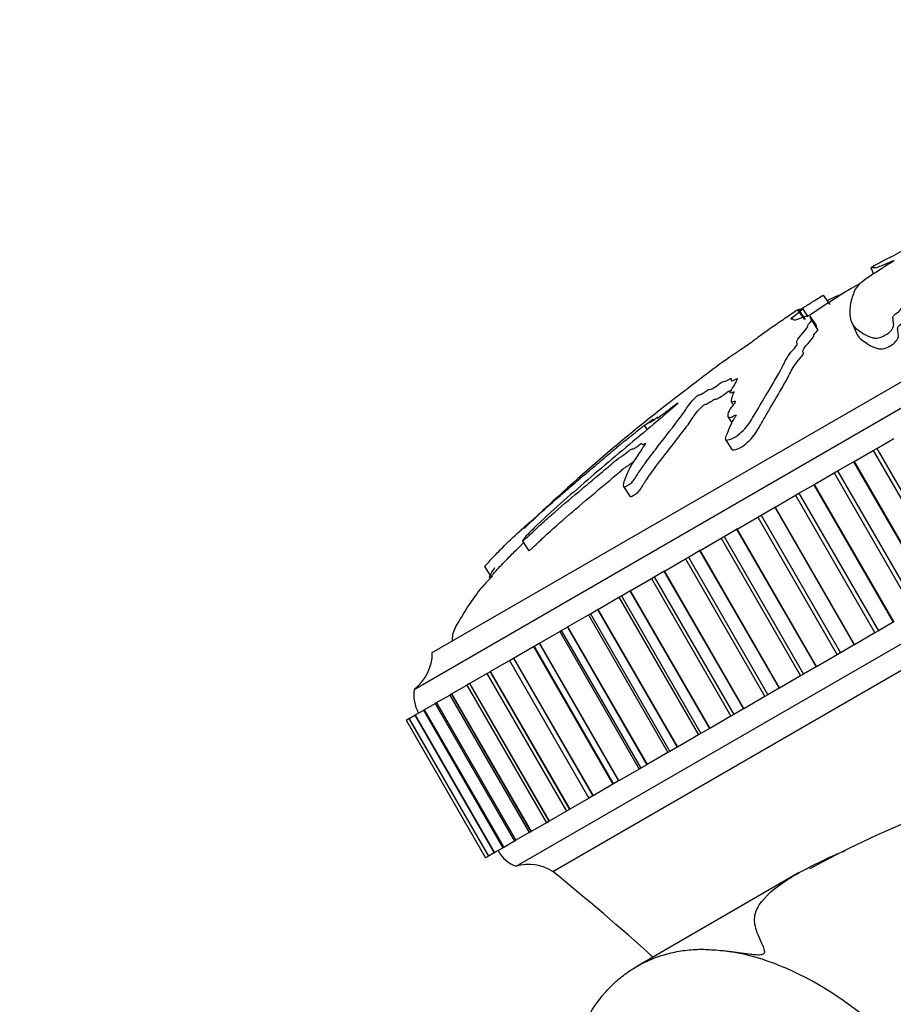
# Model space of a CAD drawing. Units: millimetres. Extents: x 0 to 1136, y 0 to 1844.
# Drawn here: x 224 to 263, y 621 to 664 of the extents above; entities that cross this region are included whole.
import ezdxf
from ezdxf import colors
from ezdxf.entities.mleader import LeaderData, LeaderLine
from ezdxf.math import Vec2, Vec3

# ---------------------------------------------------------------- set-up
doc = ezdxf.new("R2010")
doc.units = ezdxf.units.MM
doc.layers.add('DV7_Défaut', color=7, linetype='Continuous')
doc.layers.add('Défaut', color=7, linetype='Continuous')

# ---------------------------------------------------------------- blocks, each defined once
blk = doc.blocks.new('_DOT')
at = {"color": 0}
blk.add_line((0, 0), (-1, 0), dxfattribs=at)
at = {"color": 0, "const_width": 0.333}
blk.add_lwpolyline([(-0.1665, 0, 1), (0.1665, 0, 1)], format="xyb", close=True, dxfattribs=at)
blk = doc.blocks.new('SE6')
at = {"layer": 'DV7_Défaut', "color": 7, "linetype": 'Continuous'}
for p, q in [((241.645, 634.958), (285.813, 660.458)), ((242.444, 636.574), (284.014, 660.574)), ((261.767, 653.526), (261.887, 653.255)), ((261.767, 653.526), (261.769, 653.526)), ((261.769, 653.526), (261.889, 653.257)), ((246.145, 627.164), (290.313, 652.664)), ((259.671, 652.316), (259.966, 651.911)), ((258.523, 651.653), (258.507, 651.643)), ((258.568, 651.667), (258.565, 651.671)), ((258.837, 651.254), (258.57, 651.663)), ((258.599, 651.659), (258.871, 651.242)), ((259.006, 651.368), (258.773, 651.727)), ((259.366, 650.979), (259.095, 651.394)), ((247.756, 626.939), (289.702, 651.157)), ((258.356, 651.237), (258.35, 651.247)), ((259.426, 650.81), (259.155, 651.227)), ((260.926, 651.107), (261.133, 650.644)), ((255.613, 647.631), (255.674, 647.538)), ((251.785, 646.582), (251.909, 646.392)), ((255.48, 646.948), (255.641, 646.7)), ((255.357, 645.96), (255.64, 645.526)), ((262.026, 645.57), (262.778, 646.004)), ((261.025, 644.992), (261.873, 645.482)), ((261.873, 645.482), (262.026, 645.57)), ((261.873, 645.482), (265.373, 639.42)), ((262.026, 645.57), (265.526, 639.508)), ((260.3, 644.574), (261.008, 644.982)), ((261.025, 644.992), (261.008, 644.982)), ((261.008, 644.982), (264.508, 638.92)), ((261.025, 644.992), (264.525, 638.93)), ((259.274, 643.981), (260.149, 644.486)), ((260.149, 644.486), (260.3, 644.574)), ((260.149, 644.486), (263.649, 638.424)), ((260.3, 644.574), (263.8, 638.512)), ((258.598, 643.591), (259.256, 643.971)), ((259.274, 643.981), (259.256, 643.971)), ((259.256, 643.971), (262.756, 637.909)), ((259.274, 643.981), (262.774, 637.919)), ((250.864, 643.889), (251.141, 643.464)), ((257.552, 642.987), (258.449, 643.505)), ((258.449, 643.505), (258.598, 643.591)), ((258.449, 643.505), (261.949, 637.443)), ((258.598, 643.591), (262.098, 637.529)), ((256.785, 642.544), (256.93, 642.628)), ((256.93, 642.628), (257.535, 642.977)), ((256.93, 642.628), (260.43, 636.566)), ((257.552, 642.987), (257.535, 642.977)), ((257.535, 642.977), (261.035, 636.915)), ((257.552, 642.987), (261.052, 636.925)), ((255.871, 642.017), (256.785, 642.544)), ((256.785, 642.544), (260.285, 636.482)), ((255.306, 641.69), (255.854, 642.007)), ((255.871, 642.017), (255.854, 642.007)), ((255.854, 642.007), (259.354, 635.945)), ((255.871, 642.017), (259.371, 635.954)), ((246.413, 641.486), (246.691, 641.059)), ((254.24, 641.075), (255.165, 641.609)), ((255.165, 641.609), (255.306, 641.69)), ((255.165, 641.609), (258.665, 635.547)), ((255.306, 641.69), (258.806, 635.628)), ((253.735, 640.783), (254.224, 641.066)), ((254.24, 641.075), (254.224, 641.066)), ((254.224, 641.066), (257.724, 635.003)), ((254.24, 641.075), (257.74, 635.013)), ((252.669, 640.168), (253.599, 640.705)), ((253.599, 640.705), (253.735, 640.784)), ((253.599, 640.705), (257.099, 634.643)), ((253.735, 640.784), (257.235, 634.721)), ((244.748, 640.365), (245.031, 639.931)), ((252.224, 639.911), (252.653, 640.159)), ((252.669, 640.168), (252.653, 640.159)), ((252.653, 640.159), (256.153, 634.097)), ((252.669, 640.168), (256.169, 634.106)), ((251.167, 639.301), (252.098, 639.838)), ((252.098, 639.838), (252.224, 639.911)), ((252.098, 639.838), (255.598, 633.776)), ((252.224, 639.911), (255.724, 633.849)), ((250.78, 639.077), (251.152, 639.292)), ((251.167, 639.301), (251.152, 639.292)), ((251.152, 639.292), (254.652, 633.23)), ((251.167, 639.301), (254.667, 633.239)), ((249.744, 638.479), (250.669, 639.013)), ((250.669, 639.013), (250.78, 639.077)), ((250.669, 639.013), (254.169, 632.951)), ((250.78, 639.077), (254.28, 633.015)), ((249.322, 638.236), (249.411, 638.287)), ((249.411, 638.287), (249.73, 638.471)), ((249.411, 638.287), (252.911, 632.225)), ((249.744, 638.479), (249.73, 638.471)), ((249.73, 638.471), (253.23, 632.409)), ((249.744, 638.479), (253.244, 632.417)), ((248.408, 637.708), (249.322, 638.236)), ((249.322, 638.236), (252.822, 632.174)), ((262.756, 637.909), (262.098, 637.529)), ((262.774, 637.919), (262.756, 637.909)), ((247.167, 636.992), (248.065, 637.51)), ((248.065, 637.51), (248.127, 637.545)), ((248.065, 637.51), (251.565, 631.448)), ((248.127, 637.545), (248.395, 637.7)), ((248.127, 637.545), (251.627, 631.483)), ((248.408, 637.708), (248.395, 637.7)), ((248.395, 637.7), (251.895, 631.638)), ((248.408, 637.708), (251.908, 631.646)), ((261.949, 637.443), (261.052, 636.925)), ((262.098, 637.529), (261.949, 637.443)), ((247.167, 636.992), (247.156, 636.985)), ((247.167, 636.992), (250.667, 630.929)), ((246.029, 636.334), (246.905, 636.84)), ((246.905, 636.84), (246.934, 636.857)), ((246.905, 636.84), (250.405, 630.778)), ((246.934, 636.857), (247.156, 636.985)), ((246.934, 636.857), (250.434, 630.795)), ((247.156, 636.985), (250.656, 630.923)), ((260.43, 636.566), (260.285, 636.482)), ((261.035, 636.915), (260.43, 636.566)), ((261.052, 636.925), (261.035, 636.915)), ((245.001, 635.741), (245.849, 636.23)), ((245.84, 636.225), (246.018, 636.328)), ((245.84, 636.225), (249.34, 630.163)), ((246.029, 636.334), (246.018, 636.328)), ((246.018, 636.328), (249.518, 630.266)), ((246.029, 636.334), (249.529, 630.272)), ((260.285, 636.482), (259.371, 635.954)), ((244.851, 635.654), (244.991, 635.735)), ((245.001, 635.741), (244.991, 635.735)), ((244.991, 635.735), (248.491, 629.673)), ((245.001, 635.741), (248.501, 629.678)), ((259.354, 635.945), (258.806, 635.628)), ((259.371, 635.954), (259.354, 635.945)), ((244.088, 635.213), (244.851, 635.654)), ((244.851, 635.654), (248.351, 629.592)), ((258.665, 635.547), (257.74, 635.013)), ((258.806, 635.628), (258.665, 635.547)), ((243.296, 634.756), (243.973, 635.148)), ((244.079, 635.209), (243.973, 635.148)), ((243.973, 635.148), (247.473, 629.085)), ((244.088, 635.213), (244.079, 635.209)), ((244.079, 635.209), (247.579, 629.146)), ((244.088, 635.213), (247.588, 629.151)), ((257.724, 635.003), (257.235, 634.721)), ((257.74, 635.013), (257.724, 635.003)), ((242.63, 634.372), (243.213, 634.708)), ((243.288, 634.752), (243.213, 634.708)), ((243.213, 634.708), (246.713, 628.646)), ((243.296, 634.756), (243.288, 634.752)), ((243.288, 634.752), (246.788, 628.69)), ((243.296, 634.756), (246.796, 628.694)), ((257.099, 634.643), (256.169, 634.106)), ((257.235, 634.721), (257.099, 634.643)), ((241.691, 633.83), (242.065, 634.046)), ((242.089, 634.059), (242.058, 634.042)), ((242.058, 634.042), (245.558, 627.98)), ((242.094, 634.062), (242.089, 634.059)), ((242.089, 634.059), (245.589, 627.997)), ((242.094, 634.062), (242.573, 634.339)), ((242.094, 634.062), (245.594, 628)), ((242.624, 634.368), (242.573, 634.339)), ((242.573, 634.339), (246.073, 628.277)), ((242.63, 634.372), (242.624, 634.368)), ((242.624, 634.368), (246.124, 628.306)), ((242.63, 634.372), (246.13, 628.31)), ((256.153, 634.097), (255.724, 633.849)), ((256.169, 634.106), (256.153, 634.097)), ((241.293, 633.6), (241.292, 633.6)), ((241.292, 633.6), (241.292, 633.599)), ((241.292, 633.6), (244.792, 627.537)), ((241.292, 633.599), (244.792, 627.537)), ((241.293, 633.6), (241.416, 633.671)), ((241.293, 633.6), (244.793, 627.538)), ((241.421, 633.674), (241.416, 633.671)), ((241.416, 633.671), (244.916, 627.609)), ((241.423, 633.675), (241.421, 633.674)), ((241.421, 633.674), (244.921, 627.612)), ((241.423, 633.675), (241.672, 633.819)), ((241.423, 633.675), (244.923, 627.613)), ((241.687, 633.828), (241.672, 633.819)), ((241.672, 633.819), (245.172, 627.757)), ((241.691, 633.83), (241.687, 633.828)), ((241.687, 633.828), (245.187, 627.765)), ((241.691, 633.83), (245.191, 627.767)), ((255.598, 633.776), (254.667, 633.239)), ((255.724, 633.849), (255.598, 633.776)), ((254.652, 633.23), (254.28, 633.015)), ((254.667, 633.239), (254.652, 633.23)), ((254.169, 632.951), (253.244, 632.417)), ((254.28, 633.015), (254.169, 632.951)), ((252.911, 632.225), (252.822, 632.174)), ((253.23, 632.409), (252.911, 632.225)), ((253.244, 632.417), (253.23, 632.409)), ((252.822, 632.174), (251.908, 631.646)), ((251.565, 631.448), (250.667, 630.929)), ((251.627, 631.483), (251.565, 631.448)), ((251.895, 631.638), (251.627, 631.483)), ((251.908, 631.646), (251.895, 631.638)), ((250.656, 630.923), (250.434, 630.795)), ((250.667, 630.929), (250.656, 630.923)), ((250.405, 630.778), (249.529, 630.272)), ((250.434, 630.795), (250.405, 630.778)), ((249.349, 630.168), (248.501, 629.678)), ((249.518, 630.266), (249.34, 630.163)), ((249.529, 630.272), (249.518, 630.266)), ((248.491, 629.673), (248.351, 629.592)), ((248.501, 629.678), (248.491, 629.673)), ((248.351, 629.592), (247.588, 629.151)), ((247.473, 629.085), (246.796, 628.694)), ((247.473, 629.085), (247.579, 629.146)), ((247.588, 629.151), (247.579, 629.146)), ((246.713, 628.646), (246.13, 628.31)), ((246.713, 628.646), (246.788, 628.69)), ((246.796, 628.694), (246.788, 628.69)), ((245.565, 627.984), (245.191, 627.767)), ((245.558, 627.98), (245.589, 627.997)), ((245.594, 628), (245.589, 627.997)), ((246.073, 628.277), (245.594, 628)), ((246.073, 628.277), (246.124, 628.306)), ((246.13, 628.31), (246.124, 628.306)), ((244.793, 627.538), (244.792, 627.537)), ((244.792, 627.537), (244.792, 627.537)), ((244.916, 627.609), (244.793, 627.538)), ((244.916, 627.609), (244.921, 627.612)), ((244.923, 627.613), (244.921, 627.612)), ((245.172, 627.757), (244.923, 627.613)), ((245.172, 627.757), (245.187, 627.765)), ((245.191, 627.767), (245.187, 627.765)), ((258.582, 626.871), (251.45, 622.753))]:
    blk.add_line(p, q, dxfattribs=at)
for centre, radius, start, end in [((299.6, 587.185), 76.352, 127.07348, 134.07251), ((240.444, 636.557), 2, 306.9019, 0.4783), ((243.227, 634.718), 1.6, 171.3751, 210.0448), ((282.245, 584.468), 48.483, 20.5214, 118.5503), ((246.659, 628.573), 1.5, 208.6093, 249.9708), ((246.698, 625.242), 2, 58.0658, 106.0448), ((172.002, 533.873), 120, 48.08352, 50.85497)]:
    blk.add_arc(centre, radius, start, end, dxfattribs=at)
for major_axis, start_param, end_param in [((-8, 13.856), 5.497787, 5.88892), ((8, -13.856), 0.846119, 2.356194)]:
    blk.add_ellipse((259.445, 608.894), major_axis=major_axis, ratio=0.57735, start_param=start_param, end_param=end_param, dxfattribs=at)
for points, knots in [([(268.689, 655.533), (268.689, 655.533), (268.689, 655.533), (268.685, 655.544), (268.702, 655.564), (268.795, 655.619), (268.854, 655.649), (268.941, 655.717), (268.94, 655.741), (268.984, 655.793), (269.015, 655.818), (269.136, 655.873), (269.197, 655.901), (269.37, 655.986), (269.5, 656.049), (269.565, 656.107), (269.577, 656.123), (269.638, 656.167), (269.701, 656.198), (269.886, 656.277), (270.012, 656.328), (270.198, 656.407), (270.257, 656.435), (270.348, 656.486), (270.398, 656.514), (270.581, 656.587), (270.695, 656.623), (270.92, 656.697), (271.036, 656.737), (271.385, 656.858), (271.62, 656.939), (272.307, 657.169), (272.762, 657.32), (273.712, 657.627), (274.191, 657.768), (274.919, 657.951), (275.161, 658), (275.543, 658.104), (275.669, 658.149), (275.772, 658.211), (275.805, 658.232), (275.844, 658.268), (275.832, 658.281), (275.705, 658.279), (275.588, 658.26), (275.378, 658.231), (275.273, 658.214), (274.956, 658.158), (274.742, 658.113), (274.094, 657.959), (273.655, 657.83), (272.341, 657.429), (271.457, 657.154), (270.33, 656.783), (270.103, 656.707), (269.636, 656.543), (269.396, 656.455), (268.934, 656.29), (268.712, 656.215), (268.467, 656.139), (268.414, 656.122), (268.365, 656.112), (268.359, 656.115), (268.41, 656.141), (268.442, 656.155), (268.594, 656.222), (268.732, 656.285), (268.815, 656.341), (268.825, 656.354), (268.822, 656.365), (268.811, 656.366), (268.868, 656.392), (268.898, 656.405), (269.049, 656.471), (269.172, 656.524), (269.374, 656.624), (269.456, 656.671), (269.443, 656.688), (269.414, 656.683), (269.405, 656.695), (269.477, 656.727), (269.654, 656.804), (269.775, 656.856), (269.935, 656.929), (269.983, 656.953), (270.029, 656.98), (270.035, 656.986), (270.083, 657.009), (270.119, 657.023), (270.275, 657.084), (270.4, 657.131), (270.65, 657.226), (270.791, 657.28), (270.931, 657.346), (270.957, 657.362), (271.03, 657.4), (271.104, 657.427), (271.292, 657.495), (271.414, 657.537), (271.781, 657.664), (272.023, 657.745), (272.384, 657.864), (272.504, 657.904), (272.744, 657.982), (272.876, 658.026), (273.067, 658.101), (273.119, 658.124), (273.221, 658.17), (273.286, 658.197), (273.477, 658.258), (273.605, 658.3), (273.998, 658.432), (274.266, 658.524), (274.666, 658.661), (274.807, 658.708), (275.055, 658.805), (275.164, 658.853), (275.432, 658.946), (275.555, 658.983), (275.79, 659.052), (275.907, 659.086), (276.276, 659.192), (276.54, 659.27), (276.945, 659.387), (277.084, 659.426), (277.286, 659.488), (277.352, 659.509), (277.453, 659.547), (277.482, 659.562), (277.537, 659.586), (277.557, 659.595), (277.619, 659.615), (277.657, 659.623), (277.749, 659.642), (277.803, 659.651), (277.976, 659.68), (278.097, 659.7), (278.472, 659.761), (278.736, 659.8), (279.102, 659.832), (279.216, 659.837), (279.5, 659.869), (279.645, 659.9), (279.931, 659.985), (279.953, 660.039), (279.692, 660.077), (279.448, 660.063), (278.754, 659.999), (278.267, 659.915), (276.788, 659.571), (275.763, 659.22), (274.206, 658.712), (273.678, 658.538), (272.941, 658.298), (272.714, 658.227), (272.351, 658.106), (272.22, 658.062), (271.943, 657.962), (271.801, 657.91), (271.389, 657.761), (271.129, 657.67), (270.621, 657.492), (270.383, 657.409), (269.979, 657.259), (269.837, 657.204), (269.622, 657.121), (269.55, 657.093), (269.413, 657.04), (269.349, 657.016), (269.027, 656.897), (268.726, 656.773), (268.148, 656.536), (267.859, 656.417), (267.285, 656.173), (267.003, 656.049), (266.488, 655.812), (266.24, 655.694), (265.686, 655.435), (265.384, 655.3), (264.951, 655.097), (264.808, 655.028), (264.52, 654.89), (264.367, 654.818), (264.114, 654.705), (264.01, 654.662), (263.786, 654.565), (263.662, 654.509), (263.373, 654.371), (263.218, 654.295), (262.927, 654.145), (262.803, 654.076), (262.577, 653.957), (262.504, 653.922), (262.355, 653.845), (262.286, 653.806), (262.14, 653.728), (262.063, 653.688), (261.912, 653.607), (261.839, 653.567), (261.767, 653.526)], [0, 0, 0, 0, 0.00002, 0.00002, 0.003957, 0.003957, 0.007894, 0.007894, 0.015768, 0.015768, 0.019705, 0.019705, 0.023642, 0.023642, 0.031516, 0.031516, 0.035453, 0.035453, 0.03939, 0.03939, 0.047264, 0.047264, 0.0512, 0.0512, 0.055137, 0.055137, 0.063011, 0.063011, 0.070885, 0.070885, 0.086633, 0.086633, 0.118128, 0.118128, 0.149624, 0.149624, 0.165371, 0.165371, 0.173245, 0.173245, 0.177182, 0.177182, 0.181119, 0.181119, 0.188993, 0.188993, 0.196867, 0.196867, 0.212614, 0.212614, 0.24411, 0.24411, 0.307101, 0.307101, 0.322848, 0.322848, 0.338596, 0.338596, 0.354344, 0.354344, 0.358281, 0.358281, 0.360249, 0.360249, 0.362218, 0.362218, 0.370092, 0.370092, 0.374029, 0.374029, 0.375997, 0.375997, 0.377965, 0.377965, 0.385839, 0.385839, 0.393713, 0.393713, 0.39765, 0.39765, 0.401587, 0.401587, 0.409461, 0.409461, 0.413398, 0.413398, 0.415366, 0.415366, 0.417335, 0.417335, 0.425209, 0.425209, 0.433082, 0.433082, 0.437019, 0.437019, 0.440956, 0.440956, 0.44883, 0.44883, 0.464578, 0.464578, 0.472452, 0.472452, 0.480326, 0.480326, 0.484262, 0.484262, 0.488199, 0.488199, 0.496073, 0.496073, 0.511821, 0.511821, 0.519695, 0.519695, 0.527569, 0.527569, 0.535443, 0.535443, 0.543316, 0.543316, 0.559064, 0.559064, 0.566938, 0.566938, 0.570875, 0.570875, 0.574812, 0.574812, 0.57678, 0.57678, 0.578749, 0.578749, 0.582686, 0.582686, 0.59056, 0.59056, 0.606307, 0.606307, 0.614181, 0.614181, 0.622055, 0.622055, 0.637803, 0.637803, 0.65355, 0.65355, 0.685046, 0.685046, 0.748037, 0.748037, 0.779532, 0.779532, 0.79528, 0.79528, 0.803154, 0.803154, 0.811027, 0.811027, 0.826775, 0.826775, 0.842523, 0.842523, 0.850397, 0.850397, 0.854334, 0.854334, 0.858271, 0.858271, 0.874018, 0.874018, 0.889766, 0.889766, 0.905514, 0.905514, 0.921261, 0.921261, 0.937009, 0.937009, 0.944883, 0.944883, 0.952757, 0.952757, 0.960631, 0.960631, 0.968505, 0.968505, 0.976378, 0.976378, 0.984252, 0.984252, 0.988189, 0.988189, 0.992126, 0.992126, 0.996063, 0.996063, 1, 1, 1, 1]), ([(261.769, 653.526), (261.8, 653.527), (261.836, 653.53), (261.924, 653.543), (261.922, 653.523), (262.023, 653.538), (262.131, 653.577), (262.328, 653.656), (262.402, 653.687), (262.561, 653.755), (262.652, 653.797), (262.787, 653.849), (262.808, 653.843), (262.664, 653.749), (262.556, 653.687), (262.393, 653.584), (262.325, 653.537), (262.169, 653.434), (262.077, 653.377), (261.621, 653.092), (261.369, 652.901), (261.066, 652.609), (261.058, 652.534), (260.986, 652.348), (260.953, 652.252), (260.869, 651.959), (260.833, 651.757), (260.839, 651.365), (260.877, 651.175), (261.071, 650.855), (261.248, 650.754), (261.547, 650.554), (261.664, 650.483), (261.905, 650.43), (261.955, 650.42), (262.097, 650.429), (262.198, 650.455), (262.416, 650.559), (262.527, 650.631), (262.676, 650.768), (262.718, 650.831), (262.787, 650.988), (262.772, 651.06), (262.754, 651.197), (262.74, 651.258), (262.742, 651.356), (262.739, 651.389), (262.871, 651.506), (262.972, 651.574), (263.156, 651.745), (263.172, 651.816), (263.187, 651.935), (263.166, 651.978), (263.134, 652.015)], [0, 0, 0, 0, 0.030319, 0.030319, 0.060639, 0.060639, 0.090958, 0.090958, 0.106118, 0.106118, 0.121277, 0.121277, 0.136437, 0.136437, 0.151597, 0.151597, 0.166756, 0.166756, 0.181916, 0.181916, 0.242555, 0.242555, 0.303194, 0.303194, 0.363832, 0.363832, 0.48511, 0.48511, 0.606387, 0.606387, 0.727664, 0.727664, 0.788303, 0.788303, 0.803463, 0.803463, 0.818622, 0.818622, 0.833782, 0.833782, 0.848942, 0.848942, 0.879261, 0.879261, 0.909581, 0.909581, 0.92474, 0.92474, 0.9399, 0.9399, 0.970219, 0.970219, 1, 1, 1, 1]), ([(258.584, 651.637), (258.66, 651.685), (258.737, 651.732), (258.893, 651.83), (258.96, 651.876), (259.101, 651.967), (259.169, 652.007), (259.31, 652.094), (259.383, 652.141), (259.529, 652.231), (259.6, 652.274), (259.671, 652.316)], [0, 0, 0, 0, 0.226005, 0.226005, 0.419504, 0.419504, 0.613003, 0.613003, 0.806501, 0.806501, 1, 1, 1, 1]), ([(259.023, 651.41), (258.973, 651.404), (258.901, 651.383), (258.683, 651.305), (258.53, 651.242), (258.347, 651.198), (258.37, 651.251), (258.312, 651.264), (258.28, 651.259), (258.246, 651.268), (258.247, 651.284), (258.365, 651.386), (258.466, 651.461), (258.635, 651.591), (258.703, 651.646), (258.779, 651.719), (258.785, 651.735), (258.724, 651.718), (258.629, 651.666), (258.591, 651.656), (258.623, 651.681), (258.631, 651.695), (258.587, 651.671), (258.559, 651.66), (258.566, 651.669), (258.563, 651.674), (258.543, 651.664), (258.523, 651.653)], [0, 0, 0, 0, 0.0897008, 0.0897008, 0.2414173, 0.2414173, 0.3931339, 0.3931339, 0.4689921, 0.4689921, 0.5448504, 0.5448504, 0.6207087, 0.6207087, 0.6965669, 0.6965669, 0.7724252, 0.7724252, 0.8482835, 0.8482835, 0.8862126, 0.8862126, 0.9241417, 0.9241417, 0.9620709, 0.9620709, 1, 1, 1, 1]), ([(244.811, 640.437), (244.785, 640.407), (244.766, 640.385), (244.738, 640.353), (244.753, 640.368), (244.851, 640.477), (244.924, 640.558), (245.154, 640.807), (245.326, 640.987), (245.669, 641.333), (245.845, 641.504), (246.11, 641.753), (246.207, 641.844), (246.334, 641.958), (246.372, 641.99), (246.583, 642.177), (246.782, 642.353), (247.15, 642.677), (247.337, 642.841), (247.617, 643.088), (247.711, 643.171), (247.898, 643.336), (248.003, 643.428), (248.106, 643.515), (248.135, 643.539), (248.218, 643.61), (248.266, 643.652), (248.409, 643.776), (248.501, 643.856), (248.683, 644.012), (248.781, 644.098), (248.93, 644.228), (248.985, 644.276), (249.059, 644.337), (249.078, 644.351), (249.24, 644.481), (249.442, 644.651), (249.84, 644.992), (250.039, 645.165), (250.338, 645.417), (250.436, 645.498), (250.586, 645.625), (250.635, 645.667), (250.734, 645.751), (250.797, 645.804), (250.833, 645.824), (250.922, 645.894), (251.099, 646.034), (251.202, 646.118), (251.402, 646.281), (251.501, 646.36), (251.654, 646.484), (251.71, 646.531), (251.798, 646.599), (251.777, 646.576), (251.818, 646.597), (251.909, 646.664), (252.037, 646.759), (252.085, 646.796), (252.152, 646.847), (252.174, 646.861), (252.147, 646.836), (252.126, 646.817), (252.071, 646.767), (252.039, 646.737), (252.012, 646.705), (252.023, 646.709), (252.082, 646.74), (252.143, 646.779), (252.282, 646.881), (252.336, 646.922), (252.404, 646.967), (252.358, 646.923), (252.333, 646.885), (252.395, 646.92), (252.583, 647.056), (252.694, 647.144), (252.906, 647.308), (253.012, 647.391), (253.168, 647.506), (253.22, 647.543), (253.274, 647.573), (253.281, 647.57), (253.235, 647.514), (253.134, 647.428), (252.683, 647.041), (252.304, 646.717), (251.494, 646.044), (251.075, 645.699), (250.253, 645.009), (249.846, 644.662), (248.636, 643.618), (247.833, 642.934), (246.879, 642.016), (246.678, 641.818), (246.492, 641.603), (246.46, 641.563), (246.415, 641.499), (246.403, 641.473), (246.46, 641.512), (246.503, 641.549), (246.582, 641.616), (246.626, 641.653), (246.764, 641.781), (246.861, 641.877), (247.053, 642.058), (247.15, 642.147), (247.442, 642.414), (247.64, 642.59), (248.239, 643.11), (248.644, 643.449), (249.251, 643.961), (249.452, 644.132), (249.857, 644.472), (250.06, 644.642), (250.363, 644.898), (250.462, 644.985), (250.616, 645.111), (250.671, 645.153), (250.74, 645.195), (250.763, 645.204), (250.899, 645.301), (251.008, 645.388), (251.159, 645.501), (251.212, 645.539), (251.237, 645.539), (251.249, 645.539), (251.307, 645.557), (251.351, 645.571), (251.5, 645.677), (251.553, 645.717), (251.646, 645.78), (251.67, 645.788), (251.692, 645.774), (251.689, 645.749), (251.714, 645.736), (251.735, 645.742), (251.806, 645.781), (251.845, 645.802), (251.848, 645.771), (251.805, 645.717), (251.732, 645.619), (251.702, 645.574), (251.62, 645.446), (251.57, 645.364), (251.379, 645.086), (251.241, 644.895), (251.068, 644.554), (250.987, 644.371), (250.884, 644.074), (250.831, 643.952), (250.877, 643.863), (250.932, 643.867), (251.067, 643.948), (251.113, 643.975), (251.211, 644.046), (251.263, 644.096), (251.364, 644.225), (251.401, 644.296), (251.498, 644.444), (251.546, 644.515), (251.689, 644.725), (251.783, 644.858), (252.056, 645.235), (252.229, 645.459), (252.744, 646.115), (253.072, 646.54), (253.44, 647.031), (253.51, 647.127), (253.626, 647.299), (253.669, 647.375), (253.796, 647.55), (253.887, 647.655), (254.042, 647.811), (254.072, 647.841), (254.139, 647.899), (254.171, 647.924), (254.203, 647.939), (254.206, 647.936), (254.233, 647.931), (254.271, 647.936), (254.417, 648.028), (254.471, 648.067), (254.552, 648.126), (254.586, 648.153), (254.609, 648.16), (254.616, 648.159), (254.645, 648.155), (254.669, 648.151), (254.801, 648.21), (254.904, 648.269), (255.066, 648.388), (255.116, 648.429), (255.225, 648.508), (255.254, 648.515), (255.31, 648.523), (255.341, 648.522), (255.433, 648.557), (255.471, 648.575), (255.545, 648.618), (255.575, 648.638), (255.613, 648.655), (255.61, 648.646), (255.622, 648.624), (255.618, 648.597), (255.619, 648.548), (255.623, 648.522), (255.741, 648.576), (255.795, 648.608), (255.89, 648.659), (255.885, 648.641), (255.869, 648.591), (255.849, 648.551), (255.782, 648.427), (255.729, 648.337), (255.644, 648.2), (255.615, 648.153), (255.557, 648.059), (255.531, 648.012), (255.597, 648.015), (255.639, 648.032), (255.722, 648.066), (255.76, 648.078), (255.715, 648.003), (255.688, 647.956), (255.637, 647.831), (255.631, 647.765), (255.609, 647.658), (255.595, 647.616), (255.695, 647.628), (255.794, 647.669), (255.805, 647.615), (255.756, 647.552), (255.659, 647.429), (255.609, 647.367), (255.493, 647.193), (255.455, 647.096), (255.462, 646.984), (255.466, 646.945), (255.52, 646.921), (255.55, 646.921), (255.64, 646.953), (255.698, 646.984), (255.778, 647.024), (255.806, 647.037), (255.838, 647.04), (255.833, 647.023), (255.805, 646.973), (255.774, 646.932), (255.697, 646.817), (255.655, 646.744), (255.552, 646.528), (255.51, 646.39), (255.398, 646.146), (255.347, 646.056), (255.351, 645.926), (255.44, 645.925), (255.753, 646.026), (256.026, 646.225), (256.399, 646.629), (256.497, 646.812), (256.794, 647.32), (256.971, 647.62), (257.435, 648.398), (257.666, 648.772), (257.953, 649.329), (258.029, 649.503), (258.261, 649.823), (258.381, 649.951), (258.507, 650.114), (258.532, 650.159), (258.523, 650.215), (258.501, 650.232), (258.504, 650.322), (258.574, 650.422), (258.76, 650.644), (258.886, 650.771), (258.978, 650.907), (258.988, 650.941), (258.987, 650.981), (258.986, 650.993), (259.013, 651.036), (259.049, 651.07), (259.223, 651.237), (259.141, 651.239), (259.101, 651.31), (259.115, 651.365), (259.094, 651.396)], [0, 0, 0, 0, 0.002711, 0.002711, 0.008017, 0.008017, 0.013324, 0.013324, 0.023937, 0.023937, 0.034551, 0.034551, 0.039858, 0.039858, 0.045164, 0.045164, 0.055778, 0.055778, 0.066391, 0.066391, 0.071698, 0.071698, 0.077004, 0.077004, 0.079658, 0.079658, 0.082311, 0.082311, 0.087618, 0.087618, 0.092924, 0.092924, 0.095578, 0.095578, 0.098231, 0.098231, 0.108844, 0.108844, 0.119458, 0.119458, 0.124764, 0.124764, 0.127418, 0.127418, 0.130071, 0.130071, 0.135378, 0.135378, 0.140684, 0.140684, 0.145991, 0.145991, 0.148644, 0.148644, 0.151298, 0.151298, 0.156604, 0.156604, 0.159258, 0.159258, 0.160584, 0.160584, 0.161911, 0.161911, 0.164564, 0.164564, 0.167218, 0.167218, 0.172524, 0.172524, 0.175178, 0.175178, 0.177831, 0.177831, 0.183138, 0.183138, 0.188444, 0.188444, 0.193751, 0.193751, 0.196404, 0.196404, 0.199058, 0.199058, 0.204365, 0.204365, 0.225591, 0.225591, 0.246818, 0.246818, 0.268045, 0.268045, 0.310498, 0.310498, 0.321111, 0.321111, 0.323765, 0.323765, 0.326418, 0.326418, 0.329071, 0.329071, 0.331725, 0.331725, 0.337031, 0.337031, 0.342338, 0.342338, 0.352951, 0.352951, 0.374178, 0.374178, 0.384792, 0.384792, 0.395405, 0.395405, 0.400712, 0.400712, 0.403365, 0.403365, 0.406018, 0.406018, 0.411325, 0.411325, 0.413978, 0.413978, 0.416632, 0.416632, 0.421938, 0.421938, 0.424592, 0.424592, 0.427245, 0.427245, 0.432552, 0.432552, 0.435205, 0.435205, 0.437858, 0.437858, 0.443165, 0.443165, 0.448472, 0.448472, 0.459085, 0.459085, 0.480312, 0.480312, 0.501538, 0.501538, 0.512152, 0.512152, 0.517458, 0.517458, 0.520112, 0.520112, 0.522765, 0.522765, 0.528072, 0.528072, 0.533378, 0.533378, 0.543992, 0.543992, 0.565219, 0.565219, 0.607672, 0.607672, 0.618285, 0.618285, 0.628899, 0.628899, 0.639512, 0.639512, 0.642165, 0.642165, 0.643492, 0.643492, 0.644819, 0.644819, 0.650125, 0.650125, 0.652779, 0.652779, 0.654105, 0.654105, 0.655432, 0.655432, 0.660739, 0.660739, 0.666045, 0.666045, 0.668699, 0.668699, 0.671352, 0.671352, 0.676659, 0.676659, 0.679312, 0.679312, 0.680639, 0.680639, 0.681965, 0.681965, 0.687272, 0.687272, 0.692579, 0.692579, 0.695232, 0.695232, 0.697885, 0.697885, 0.703192, 0.703192, 0.713805, 0.713805, 0.719112, 0.719112, 0.724419, 0.724419, 0.727072, 0.727072, 0.729726, 0.729726, 0.735032, 0.735032, 0.745646, 0.745646, 0.750952, 0.750952, 0.756259, 0.756259, 0.761566, 0.761566, 0.766872, 0.766872, 0.777486, 0.777486, 0.782792, 0.782792, 0.785446, 0.785446, 0.788099, 0.788099, 0.789426, 0.789426, 0.790752, 0.790752, 0.793406, 0.793406, 0.798712, 0.798712, 0.809326, 0.809326, 0.814632, 0.814632, 0.819939, 0.819939, 0.830552, 0.830552, 0.841166, 0.841166, 0.862392, 0.862392, 0.904846, 0.904846, 0.926073, 0.926073, 0.936686, 0.936686, 0.941993, 0.941993, 0.947299, 0.947299, 0.957913, 0.957913, 0.968526, 0.968526, 0.973833, 0.973833, 0.976486, 0.976486, 0.979139, 0.979139, 0.989753, 0.989753, 1, 1, 1, 1]), ([(258.507, 651.643), (258.321, 651.519), (258.136, 651.394), (257.77, 651.145), (257.578, 651.015), (257.216, 650.763), (257.043, 650.64), (256.823, 650.477), (256.754, 650.426), (256.629, 650.33), (256.578, 650.29), (256.429, 650.178), (256.303, 650.088), (256.156, 649.991), (256.125, 649.975), (256.001, 649.894), (255.925, 649.842), (255.795, 649.755), (255.747, 649.723), (255.502, 649.56), (255.186, 649.331), (254.484, 648.809), (254.096, 648.515), (253.672, 648.187), (253.621, 648.148), (253.57, 648.108)], [0, 0, 0, 0, 0.097334, 0.097334, 0.194668, 0.194668, 0.292002, 0.292002, 0.340669, 0.340669, 0.389336, 0.389336, 0.438003, 0.438003, 0.48667, 0.48667, 0.535337, 0.535337, 0.584005, 0.584005, 0.778673, 0.778673, 0.973341, 0.973341, 1, 1, 1, 1]), ([(261.134, 650.641), (261.174, 650.549), (261.231, 650.466), (261.386, 650.324), (261.484, 650.267), (261.693, 650.132), (261.796, 650.048), (262.025, 649.978), (262.074, 649.965), (262.189, 649.947), (262.257, 649.942), (262.455, 649.996), (262.579, 650.054), (262.792, 650.195), (262.867, 650.272), (262.998, 650.464), (262.984, 650.546), (262.969, 650.698), (262.952, 650.763), (262.947, 650.864), (262.933, 650.892), (263.013, 650.994), (263.122, 651.068), (263.348, 651.255), (263.371, 651.334), (263.391, 651.439), (263.386, 651.473), (263.373, 651.502)], [0, 0, 0, 0, 0.158907, 0.158907, 0.317105, 0.317105, 0.475302, 0.475302, 0.514851, 0.514851, 0.554401, 0.554401, 0.59395, 0.59395, 0.6335, 0.6335, 0.712598, 0.712598, 0.791697, 0.791697, 0.831247, 0.831247, 0.870796, 0.870796, 0.949895, 0.949895, 1, 1, 1, 1]), ([(259.402, 650.852), (259.394, 650.859), (259.387, 650.867), (259.372, 650.909), (259.382, 650.954), (259.365, 650.979)], [0, 0, 0, 0, 0.238202, 0.238202, 1, 1, 1, 1]), ([(255.648, 645.532), (255.665, 645.507), (255.698, 645.496), (255.838, 645.515), (255.96, 645.569), (256.319, 645.793), (256.539, 646.022), (256.804, 646.411), (256.892, 646.583), (257.082, 646.913), (257.172, 647.069), (257.424, 647.503), (257.569, 647.746), (257.828, 648.182), (257.943, 648.376), (258.147, 648.756), (258.225, 648.933), (258.403, 649.228), (258.475, 649.333), (258.673, 649.569), (258.802, 649.703), (258.799, 649.792), (258.776, 649.809), (258.772, 649.867), (258.787, 649.905), (258.868, 650.038), (258.966, 650.15), (259.166, 650.374), (259.249, 650.474), (259.262, 650.558), (259.246, 650.575), (259.338, 650.675), (259.415, 650.742), (259.436, 650.791), (259.436, 650.804), (259.432, 650.815)], [0, 0, 0, 0, 0.01669, 0.01669, 0.047805, 0.047805, 0.110035, 0.110035, 0.172265, 0.172265, 0.234495, 0.234495, 0.358955, 0.358955, 0.483414, 0.483414, 0.607874, 0.607874, 0.670104, 0.670104, 0.732334, 0.732334, 0.763449, 0.763449, 0.794564, 0.794564, 0.856794, 0.856794, 0.919024, 0.919024, 0.950139, 0.950139, 0.981254, 0.981254, 1, 1, 1, 1]), ([(251.142, 643.463), (251.16, 643.435), (251.223, 643.447), (251.359, 643.53), (251.406, 643.559), (251.506, 643.635), (251.555, 643.687), (251.647, 643.814), (251.687, 643.886), (251.783, 644.035), (251.831, 644.108), (252.259, 644.744), (252.607, 645.174), (253.11, 645.821), (253.273, 646.033), (253.584, 646.443), (253.743, 646.648), (253.966, 646.988), (254.054, 647.139), (254.347, 647.425), (254.384, 647.465), (254.462, 647.519), (254.472, 647.52), (254.482, 647.518), (254.488, 647.517), (254.526, 647.52), (254.585, 647.543), (254.741, 647.648), (254.795, 647.69), (254.876, 647.747), (254.88, 647.742), (254.893, 647.742), (254.898, 647.74), (254.926, 647.735), (254.966, 647.742), (255.116, 647.817), (255.23, 647.889), (255.388, 648.01), (255.451, 648.063), (255.534, 648.107), (255.544, 648.102), (255.581, 648.104), (255.604, 648.106), (255.635, 648.115)], [0, 0, 0, 0, 0.032368, 0.032368, 0.048708, 0.048708, 0.065047, 0.065047, 0.097727, 0.097727, 0.130406, 0.130406, 0.39184, 0.39184, 0.522556, 0.522556, 0.653273, 0.653273, 0.78399, 0.78399, 0.80033, 0.80033, 0.8085, 0.8085, 0.816669, 0.816669, 0.849349, 0.849349, 0.865688, 0.865688, 0.873858, 0.873858, 0.882028, 0.882028, 0.914707, 0.914707, 0.947386, 0.947386, 0.963726, 0.963726, 0.980066, 0.980066, 1, 1, 1, 1]), ([(246.694, 641.061), (246.697, 641.059), (246.704, 641.062), (246.751, 641.097), (246.79, 641.13), (246.903, 641.226), (246.994, 641.313), (247.264, 641.574), (247.447, 641.745), (248.003, 642.251), (248.383, 642.578), (249.149, 643.227), (249.532, 643.551), (250.108, 644.036), (250.301, 644.196), (250.589, 644.439), (250.684, 644.521), (250.827, 644.643), (250.878, 644.685), (250.97, 644.753), (250.995, 644.764), (251.087, 644.817), (251.21, 644.914), (251.318, 644.997), (251.322, 645), (251.325, 645.003)], [0, 0, 0, 0, 0.014172, 0.014172, 0.043984, 0.043984, 0.103608, 0.103608, 0.222856, 0.222856, 0.461354, 0.461354, 0.699851, 0.699851, 0.819099, 0.819099, 0.878723, 0.878723, 0.908535, 0.908535, 0.938348, 0.938348, 0.997972, 0.997972, 1, 1, 1, 1]), ([(245.032, 639.929), (245.032, 639.929), (245.034, 639.931), (245.054, 639.954), (245.115, 640.023), (245.331, 640.264), (245.51, 640.458), (245.861, 640.82), (246.041, 640.999), (246.305, 641.252), (246.392, 641.335), (246.468, 641.405)], [0, 0, 0, 0, 0.036085, 0.036085, 0.199657, 0.199657, 0.526802, 0.526802, 0.853947, 0.853947, 1, 1, 1, 1]), ([(244.974, 639.859), (244.966, 639.873), (244.969, 639.902), (245.024, 640.038), (245.109, 640.177), (245.206, 640.32)], [0, 0, 0, 0, 0.32268, 0.32268, 1, 1, 1, 1]), ([(245.101, 639.947), (244.956, 639.803), (244.4, 639.247), (243.84, 638.341), (243.333, 637.48), (243.316, 637.183), (243.31, 637.074)], [0, 0, 0, 0, 0.162575, 0.726686, 0.913482, 1, 1, 1, 1]), ([(255.131, 623.461), (255.39, 623.435), (255.665, 623.402), (256.103, 623.345), (256.253, 623.325), (256.488, 623.296), (256.568, 623.287), (256.736, 623.273), (256.825, 623.265), (256.975, 623.282), (257.029, 623.298), (257.08, 623.344), (257.086, 623.367), (257.095, 623.433), (257.084, 623.473), (257.048, 623.592), (257.014, 623.666), (256.914, 623.883), (256.85, 624.018), (256.696, 624.402), (256.634, 624.627), (256.651, 625.058), (256.726, 625.262), (257.108, 625.86), (257.549, 626.223), (258.617, 626.914), (259.252, 627.243), (260.171, 627.662), (260.396, 627.762), (260.627, 627.86)], [0, 0, 0, 0, 0.057945, 0.057945, 0.086917, 0.086917, 0.101403, 0.101403, 0.11589, 0.11589, 0.123133, 0.123133, 0.130376, 0.130376, 0.144862, 0.144862, 0.173834, 0.173834, 0.231779, 0.231779, 0.347669, 0.347669, 0.463558, 0.463558, 0.695337, 0.695337, 0.927117, 0.927117, 1, 1, 1, 1]), ([(248.131, 615.426), (248.131, 616.074), (248.177, 616.692), (248.343, 617.864), (248.463, 618.418), (248.702, 619.199), (248.792, 619.452), (248.991, 619.937), (249.102, 620.169), (249.462, 620.834), (249.74, 621.235), (250.204, 621.768), (250.367, 621.934), (250.708, 622.243), (250.886, 622.384), (251.255, 622.641), (251.448, 622.758), (251.853, 622.968), (252.064, 623.063), (252.502, 623.226), (252.727, 623.295), (253.19, 623.407), (253.427, 623.448), (253.904, 623.501), (254.144, 623.512), (254.629, 623.505), (254.873, 623.487), (255.131, 623.461)], [0, 0, 0, 0, 0.125, 0.125, 0.25, 0.25, 0.3125, 0.3125, 0.375, 0.375, 0.5, 0.5, 0.5625, 0.5625, 0.625, 0.625, 0.6875, 0.6875, 0.75, 0.75, 0.8125, 0.8125, 0.875, 0.875, 0.9375, 0.9375, 1, 1, 1, 1])]:
    blk.add_open_spline(points, degree=3, knots=knots, dxfattribs=at)
for points in [[(260.895, 652.616), (260.252, 652.209), (259.631, 651.807), (259.032, 651.411)], [(261.303, 652.827), (261.17, 652.758), (261.034, 652.688), (260.895, 652.616)], [(259.852, 652.083), (260.14, 652.231), (260.372, 652.329), (260.547, 652.386)]]:
    blk.add_open_spline(points, degree=3, dxfattribs=at)

msp = doc.modelspace()

# ---------------------------------------------------------------- block references
at = {"layer": 'Défaut'}
msp.add_blockref('SE6', (0, 0), dxfattribs=at)

# ---------------------------------------------------------------- leaders
at = {"layer": 'Défaut', "color": 7, "linetype": 'Continuous'}
ml = msp.add_multileader_mtext('Standard', dxfattribs=at)
ml.set_content('{\\pxsm0.9;\\fSolid Edge ISO|b1||i0||c0|p34;\\W1.;22/01/2021\\P}', color=256)
ml.set_leader_properties()
ml.set_arrow_properties(name='DOT')
ml.build(insert=Vec2(0, 0))
ml.multileader.update_dxf_attribs({"leader_type": 0, "dogleg_length": 0, "arrow_head_size": 12})
ctx = ml.context
ctx.base_point, ctx.char_height, ctx.arrow_head_size, ctx.landing_gap_size = Vec3(956.882, 1836.781), 12, 12, 4.2
notes = []
notes.append((ctx, [(0, (0, 0, 0), (0, 0), (1, 0), 1, [])]))
ctx.mtext.insert = Vec3(958.882, 1842.901)
ml = msp.add_multileader_mtext('Standard', dxfattribs=at)
ml.set_content('{\\pxsm0.9;\\fArial|b1||i0||c0|p34;\\W1.;3202/US\\P}', color=256)
ml.set_leader_properties()
ml.set_arrow_properties(name='DOT')
ml.build(insert=Vec2(0, 0))
ml.multileader.update_dxf_attribs({"leader_type": 0, "dogleg_length": 0, "arrow_head_size": 12})
ctx = ml.context
ctx.base_point, ctx.char_height, ctx.arrow_head_size, ctx.landing_gap_size = Vec3(237.755, 1836.601), 12, 12, 4.2
notes.append((ctx, [(0, (0, 0, 0), (0, 0), (1, 0), 1, [])]))
ctx.mtext.insert = Vec3(239.755, 1842.715)
for ctx, leaders in notes:
    for number, flags, end, landing, length, lines in leaders:
        leader = LeaderData()
        leader.index, (leader.has_last_leader_line, leader.has_dogleg_vector, leader.attachment_direction) = number, flags
        leader.last_leader_point, leader.dogleg_vector, leader.dogleg_length = Vec3(end), Vec3(landing), length
        for number, points, colour, breaks in lines:
            line = LeaderLine()
            line.index, line.vertices, line.color, line.breaks = number, Vec3.list(points), colors.encode_raw_color(colour), breaks
            leader.lines.append(line)
        ctx.leaders.append(leader)

doc.saveas('drawing.dxf')
